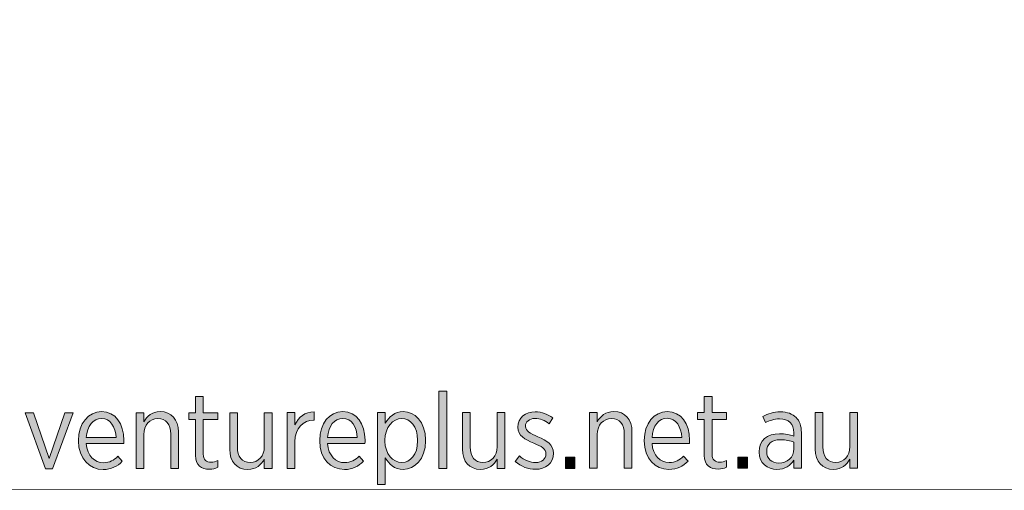
# Model space of a CAD drawing. Units: inches. Extents: x -96 to 382, y -141 to -63.
# Drawn here: x 11 to 27, y -123 to -115 of the extents above; entities that cross this region are included whole.
import ezdxf

# ---------------------------------------------------------------- set-up
doc = ezdxf.new("R2010")
doc.units = ezdxf.units.IN
doc.header["$MEASUREMENT"] = 0
doc.layers.add('Logos & Title', color=7, linetype='Continuous')

# ---------------------------------------------------------------- blocks, each defined once
blk = doc.blocks.new('block 15')
at = {"layer": 'Logos & Title', "true_color": 0xe82429}
h = blk.add_hatch(color=242, dxfattribs=at)
h.dxf.hatch_style = 2
h.paths.add_polyline_path([(17.474, -121.627), (17.601, -121.627), (17.601, -122.902), (17.474, -122.902)])
h = blk.add_hatch(color=242, dxfattribs=at)
h.dxf.hatch_style = 2
edge = h.paths.add_edge_path()
edge.add_spline(control_points=[(13.451, -122.689), (13.451, -122.689), (13.451, -122.096), (13.451, -122.096), (13.451, -122.096), (13.34, -122.096), (13.34, -122.096), (13.34, -122.096), (13.34, -121.983), (13.34, -121.983), (13.34, -121.983), (13.451, -121.983), (13.451, -121.983), (13.451, -121.983), (13.451, -121.714), (13.451, -121.714), (13.451, -121.714), (13.579, -121.714), (13.579, -121.714), (13.579, -121.714), (13.579, -121.983), (13.579, -121.983), (13.579, -121.983), (13.819, -121.983), (13.819, -121.983), (13.819, -121.983), (13.819, -122.096), (13.819, -122.096), (13.819, -122.096), (13.579, -122.096), (13.579, -122.096), (13.579, -122.096), (13.579, -122.668), (13.579, -122.668), (13.579, -122.765), (13.632, -122.8), (13.711, -122.8), (13.746, -122.8), (13.782, -122.791), (13.819, -122.775), (13.819, -122.775), (13.819, -122.885), (13.819, -122.885), (13.778, -122.904), (13.734, -122.917), (13.681, -122.917), (13.55, -122.917), (13.451, -122.853), (13.451, -122.689)], knot_values=[0, 0, 0, 0, 1, 1, 1, 2, 2, 2, 3, 3, 3, 4, 4, 4, 5, 5, 5, 6, 6, 6, 7, 7, 7, 8, 8, 8, 9, 9, 9, 10, 10, 10, 11, 11, 11, 12, 12, 12, 13, 13, 13, 14, 14, 14, 15, 15, 15, 16, 16, 16, 16], degree=3, periodic=1)
h = blk.add_hatch(color=242, dxfattribs=at)
h.dxf.hatch_style = 2
edge = h.paths.add_edge_path()
edge.add_spline(control_points=[(21.858, -122.688), (21.858, -122.688), (21.858, -122.094), (21.858, -122.094), (21.858, -122.094), (21.747, -122.094), (21.747, -122.094), (21.747, -122.094), (21.747, -121.981), (21.747, -121.981), (21.747, -121.981), (21.858, -121.981), (21.858, -121.981), (21.858, -121.981), (21.858, -121.713), (21.858, -121.713), (21.858, -121.713), (21.985, -121.713), (21.985, -121.713), (21.985, -121.713), (21.985, -121.981), (21.985, -121.981), (21.985, -121.981), (22.225, -121.981), (22.225, -121.981), (22.225, -121.981), (22.225, -122.094), (22.225, -122.094), (22.225, -122.094), (21.985, -122.094), (21.985, -122.094), (21.985, -122.094), (21.985, -122.666), (21.985, -122.666), (21.985, -122.763), (22.038, -122.799), (22.118, -122.799), (22.153, -122.799), (22.188, -122.79), (22.225, -122.774), (22.225, -122.774), (22.225, -122.884), (22.225, -122.884), (22.185, -122.903), (22.141, -122.915), (22.088, -122.915), (21.957, -122.915), (21.858, -122.851), (21.858, -122.688)], knot_values=[0, 0, 0, 0, 1, 1, 1, 2, 2, 2, 3, 3, 3, 4, 4, 4, 5, 5, 5, 6, 6, 6, 7, 7, 7, 8, 8, 8, 9, 9, 9, 10, 10, 10, 11, 11, 11, 12, 12, 12, 13, 13, 13, 14, 14, 14, 15, 15, 15, 16, 16, 16, 16], degree=3, periodic=1)
h = blk.add_hatch(color=242, dxfattribs=at)
h.dxf.hatch_style = 2
h.paths.add_polyline_path([(10.636, -121.983), (10.773, -121.983), (11.031, -122.738), (11.293, -121.983), (11.427, -121.983), (11.089, -122.91), (10.975, -122.91)])
h = blk.add_hatch(color=242, dxfattribs=at)
h.dxf.hatch_style = 2
edge = h.paths.add_edge_path()
edge.add_spline(control_points=[(11.517, -122.451), (11.517, -122.451), (11.517, -122.442), (11.517, -122.442), (11.517, -122.161), (11.682, -121.965), (11.897, -121.965), (12.128, -121.965), (12.266, -122.163), (12.266, -122.44), (12.266, -122.453), (12.266, -122.477), (12.264, -122.493), (12.264, -122.493), (11.646, -122.493), (11.646, -122.493), (11.66, -122.696), (11.786, -122.809), (11.931, -122.809), (12.031, -122.809), (12.105, -122.767), (12.169, -122.703), (12.169, -122.703), (12.241, -122.785), (12.241, -122.785), (12.158, -122.869), (12.063, -122.922), (11.925, -122.922), (11.701, -122.922), (11.517, -122.742), (11.517, -122.451)], knot_values=[0, 0, 0, 0, 1, 1, 1, 2, 2, 2, 3, 3, 3, 4, 4, 4, 5, 5, 5, 6, 6, 6, 7, 7, 7, 8, 8, 8, 9, 9, 9, 10, 10, 10, 10], degree=3, periodic=1)
edge = h.paths.add_edge_path()
edge.add_spline(control_points=[(12.139, -122.394), (12.13, -122.22), (12.047, -122.076), (11.897, -122.076), (11.761, -122.076), (11.659, -122.202), (11.646, -122.394), (11.646, -122.394), (12.139, -122.394), (12.139, -122.394)], knot_values=[0, 0, 0, 0, 1, 1, 1, 2, 2, 2, 3, 3, 3, 3], degree=3, periodic=1)
h = blk.add_hatch(color=242, dxfattribs=at)
h.dxf.hatch_style = 2
edge = h.paths.add_edge_path()
edge.add_spline(control_points=[(12.468, -121.983), (12.468, -121.983), (12.596, -121.983), (12.596, -121.983), (12.596, -121.983), (12.596, -122.133), (12.596, -122.133), (12.647, -122.041), (12.73, -121.965), (12.868, -121.965), (13.055, -121.965), (13.168, -122.094), (13.168, -122.3), (13.168, -122.3), (13.168, -122.902), (13.168, -122.902), (13.168, -122.902), (13.041, -122.902), (13.041, -122.902), (13.041, -122.902), (13.041, -122.336), (13.041, -122.336), (13.041, -122.171), (12.963, -122.08), (12.829, -122.08), (12.694, -122.08), (12.596, -122.186), (12.596, -122.343), (12.596, -122.343), (12.596, -122.902), (12.596, -122.902), (12.596, -122.902), (12.468, -122.902), (12.468, -122.902), (12.468, -122.902), (12.468, -121.983), (12.468, -121.983)], knot_values=[0, 0, 0, 0, 1, 1, 1, 2, 2, 2, 3, 3, 3, 4, 4, 4, 5, 5, 5, 6, 6, 6, 7, 7, 7, 8, 8, 8, 9, 9, 9, 10, 10, 10, 11, 11, 11, 12, 12, 12, 12], degree=3, periodic=1)
h = blk.add_hatch(color=242, dxfattribs=at)
h.dxf.hatch_style = 2
edge = h.paths.add_edge_path()
edge.add_spline(control_points=[(14.016, -122.587), (14.016, -122.587), (14.016, -121.983), (14.016, -121.983), (14.016, -121.983), (14.143, -121.983), (14.143, -121.983), (14.143, -121.983), (14.143, -122.549), (14.143, -122.549), (14.143, -122.714), (14.221, -122.805), (14.355, -122.805), (14.489, -122.805), (14.588, -122.701), (14.588, -122.544), (14.588, -122.544), (14.588, -121.983), (14.588, -121.983), (14.588, -121.983), (14.715, -121.983), (14.715, -121.983), (14.715, -121.983), (14.715, -122.902), (14.715, -122.902), (14.715, -122.902), (14.588, -122.902), (14.588, -122.902), (14.588, -122.902), (14.588, -122.752), (14.588, -122.752), (14.537, -122.844), (14.454, -122.92), (14.316, -122.92), (14.129, -122.92), (14.016, -122.791), (14.016, -122.587)], knot_values=[0, 0, 0, 0, 1, 1, 1, 2, 2, 2, 3, 3, 3, 4, 4, 4, 5, 5, 5, 6, 6, 6, 7, 7, 7, 8, 8, 8, 9, 9, 9, 10, 10, 10, 11, 11, 11, 12, 12, 12, 12], degree=3, periodic=1)
h = blk.add_hatch(color=242, dxfattribs=at)
h.dxf.hatch_style = 2
edge = h.paths.add_edge_path()
edge.add_spline(control_points=[(14.967, -121.982), (14.967, -121.982), (15.094, -121.982), (15.094, -121.982), (15.094, -121.982), (15.094, -122.185), (15.094, -122.185), (15.149, -122.056), (15.26, -121.963), (15.41, -121.97), (15.41, -121.97), (15.41, -122.108), (15.41, -122.108), (15.41, -122.108), (15.403, -122.108), (15.403, -122.108), (15.232, -122.108), (15.094, -122.228), (15.094, -122.464), (15.094, -122.464), (15.094, -122.902), (15.094, -122.902), (15.094, -122.902), (14.967, -122.902), (14.967, -122.902), (14.967, -122.902), (14.967, -121.982), (14.967, -121.982)], knot_values=[0, 0, 0, 0, 1, 1, 1, 2, 2, 2, 3, 3, 3, 4, 4, 4, 5, 5, 5, 6, 6, 6, 7, 7, 7, 8, 8, 8, 9, 9, 9, 9], degree=3, periodic=1)
h = blk.add_hatch(color=242, dxfattribs=at)
h.dxf.hatch_style = 2
edge = h.paths.add_edge_path()
edge.add_spline(control_points=[(15.503, -122.45), (15.503, -122.45), (15.503, -122.441), (15.503, -122.441), (15.503, -122.16), (15.667, -121.965), (15.883, -121.965), (16.114, -121.965), (16.252, -122.162), (16.252, -122.439), (16.252, -122.452), (16.252, -122.477), (16.25, -122.493), (16.25, -122.493), (15.632, -122.493), (15.632, -122.493), (15.646, -122.695), (15.771, -122.808), (15.916, -122.808), (16.017, -122.808), (16.091, -122.766), (16.155, -122.703), (16.155, -122.703), (16.227, -122.784), (16.227, -122.784), (16.144, -122.869), (16.049, -122.921), (15.911, -122.921), (15.687, -122.921), (15.503, -122.742), (15.503, -122.45)], knot_values=[0, 0, 0, 0, 1, 1, 1, 2, 2, 2, 3, 3, 3, 4, 4, 4, 5, 5, 5, 6, 6, 6, 7, 7, 7, 8, 8, 8, 9, 9, 9, 10, 10, 10, 10], degree=3, periodic=1)
edge = h.paths.add_edge_path()
edge.add_spline(control_points=[(16.124, -122.394), (16.116, -122.219), (16.033, -122.076), (15.883, -122.076), (15.747, -122.076), (15.644, -122.201), (15.632, -122.394), (15.632, -122.394), (16.124, -122.394), (16.124, -122.394)], knot_values=[0, 0, 0, 0, 1, 1, 1, 2, 2, 2, 3, 3, 3, 3], degree=3, periodic=1)
h = blk.add_hatch(color=242, dxfattribs=at)
h.dxf.hatch_style = 2
edge = h.paths.add_edge_path()
edge.add_spline(control_points=[(16.459, -121.982), (16.459, -121.982), (16.586, -121.982), (16.586, -121.982), (16.586, -121.982), (16.586, -122.158), (16.586, -122.158), (16.648, -122.054), (16.74, -121.964), (16.884, -121.964), (17.071, -121.964), (17.252, -122.127), (17.252, -122.432), (17.252, -122.432), (17.252, -122.45), (17.252, -122.45), (17.252, -122.755), (17.071, -122.919), (16.884, -122.919), (16.738, -122.919), (16.646, -122.831), (16.586, -122.731), (16.586, -122.731), (16.586, -123.167), (16.586, -123.167), (16.586, -123.167), (16.459, -123.167), (16.459, -123.167), (16.459, -123.167), (16.459, -121.982), (16.459, -121.982)], knot_values=[0, 0, 0, 0, 1, 1, 1, 2, 2, 2, 3, 3, 3, 4, 4, 4, 5, 5, 5, 6, 6, 6, 7, 7, 7, 8, 8, 8, 9, 9, 9, 10, 10, 10, 10], degree=3, periodic=1)
edge = h.paths.add_edge_path()
edge.add_spline(control_points=[(17.121, -122.45), (17.121, -122.45), (17.121, -122.436), (17.121, -122.436), (17.121, -122.211), (17.001, -122.079), (16.86, -122.079), (16.715, -122.079), (16.581, -122.219), (16.581, -122.434), (16.581, -122.434), (16.581, -122.452), (16.581, -122.452), (16.581, -122.667), (16.715, -122.805), (16.86, -122.805), (17.004, -122.805), (17.121, -122.676), (17.121, -122.45)], knot_values=[0, 0, 0, 0, 1, 1, 1, 2, 2, 2, 3, 3, 3, 4, 4, 4, 5, 5, 5, 6, 6, 6, 6], degree=3, periodic=1)
h = blk.add_hatch(color=242, dxfattribs=at)
h.dxf.hatch_style = 2
edge = h.paths.add_edge_path()
edge.add_spline(control_points=[(17.862, -122.586), (17.862, -122.586), (17.862, -121.982), (17.862, -121.982), (17.862, -121.982), (17.989, -121.982), (17.989, -121.982), (17.989, -121.982), (17.989, -122.549), (17.989, -122.549), (17.989, -122.713), (18.067, -122.805), (18.201, -122.805), (18.335, -122.805), (18.434, -122.701), (18.434, -122.544), (18.434, -122.544), (18.434, -121.982), (18.434, -121.982), (18.434, -121.982), (18.561, -121.982), (18.561, -121.982), (18.561, -121.982), (18.561, -122.902), (18.561, -122.902), (18.561, -122.902), (18.434, -122.902), (18.434, -122.902), (18.434, -122.902), (18.434, -122.752), (18.434, -122.752), (18.383, -122.844), (18.3, -122.919), (18.162, -122.919), (17.975, -122.919), (17.862, -122.791), (17.862, -122.586)], knot_values=[0, 0, 0, 0, 1, 1, 1, 2, 2, 2, 3, 3, 3, 4, 4, 4, 5, 5, 5, 6, 6, 6, 7, 7, 7, 8, 8, 8, 9, 9, 9, 10, 10, 10, 11, 11, 11, 12, 12, 12, 12], degree=3, periodic=1)
h = blk.add_hatch(color=242, dxfattribs=at)
h.dxf.hatch_style = 2
edge = h.paths.add_edge_path()
edge.add_spline(control_points=[(18.735, -122.789), (18.735, -122.789), (18.802, -122.695), (18.802, -122.695), (18.888, -122.767), (18.978, -122.806), (19.07, -122.806), (19.171, -122.806), (19.242, -122.75), (19.242, -122.663), (19.242, -122.663), (19.242, -122.662), (19.242, -122.662), (19.242, -122.58), (19.166, -122.538), (19.042, -122.487), (18.895, -122.423), (18.779, -122.365), (18.779, -122.222), (18.779, -122.222), (18.779, -122.219), (18.779, -122.219), (18.779, -122.068), (18.901, -121.968), (19.065, -121.968), (19.169, -121.968), (19.277, -122.008), (19.355, -122.067), (19.355, -122.067), (19.293, -122.164), (19.293, -122.164), (19.222, -122.113), (19.143, -122.077), (19.061, -122.077), (18.964, -122.077), (18.903, -122.134), (18.903, -122.206), (18.903, -122.206), (18.903, -122.21), (18.903, -122.21), (18.903, -122.287), (18.982, -122.326), (19.107, -122.379), (19.259, -122.446), (19.365, -122.51), (19.365, -122.649), (19.365, -122.649), (19.365, -122.653), (19.365, -122.653), (19.365, -122.817), (19.233, -122.918), (19.067, -122.918), (18.954, -122.918), (18.832, -122.874), (18.735, -122.789)], knot_values=[0, 0, 0, 0, 1, 1, 1, 2, 2, 2, 3, 3, 3, 4, 4, 4, 5, 5, 5, 6, 6, 6, 7, 7, 7, 8, 8, 8, 9, 9, 9, 10, 10, 10, 11, 11, 11, 12, 12, 12, 13, 13, 13, 14, 14, 14, 15, 15, 15, 16, 16, 16, 17, 17, 17, 18, 18, 18, 18], degree=3, periodic=1)
h = blk.add_hatch(color=242, dxfattribs=at)
h.dxf.hatch_style = 2
edge = h.paths.add_edge_path()
edge.add_spline(control_points=[(19.963, -121.982), (19.963, -121.982), (20.09, -121.982), (20.09, -121.982), (20.09, -121.982), (20.09, -122.131), (20.09, -122.131), (20.142, -122.04), (20.225, -121.964), (20.362, -121.964), (20.55, -121.964), (20.663, -122.093), (20.663, -122.299), (20.663, -122.299), (20.663, -122.901), (20.663, -122.901), (20.663, -122.901), (20.536, -122.901), (20.536, -122.901), (20.536, -122.901), (20.536, -122.335), (20.536, -122.335), (20.536, -122.17), (20.458, -122.079), (20.324, -122.079), (20.189, -122.079), (20.09, -122.185), (20.09, -122.342), (20.09, -122.342), (20.09, -122.901), (20.09, -122.901), (20.09, -122.901), (19.963, -122.901), (19.963, -122.901), (19.963, -122.901), (19.963, -121.982), (19.963, -121.982)], knot_values=[0, 0, 0, 0, 1, 1, 1, 2, 2, 2, 3, 3, 3, 4, 4, 4, 5, 5, 5, 6, 6, 6, 7, 7, 7, 8, 8, 8, 9, 9, 9, 10, 10, 10, 11, 11, 11, 12, 12, 12, 12], degree=3, periodic=1)
h = blk.add_hatch(color=242, dxfattribs=at)
h.dxf.hatch_style = 2
edge = h.paths.add_edge_path()
edge.add_spline(control_points=[(20.865, -122.449), (20.865, -122.449), (20.865, -122.44), (20.865, -122.44), (20.865, -122.16), (21.029, -121.964), (21.244, -121.964), (21.476, -121.964), (21.614, -122.161), (21.614, -122.438), (21.614, -122.451), (21.614, -122.476), (21.612, -122.491), (21.612, -122.491), (20.994, -122.491), (20.994, -122.491), (21.008, -122.694), (21.133, -122.807), (21.278, -122.807), (21.379, -122.807), (21.453, -122.765), (21.516, -122.702), (21.516, -122.702), (21.589, -122.783), (21.589, -122.783), (21.506, -122.868), (21.41, -122.92), (21.273, -122.92), (21.049, -122.92), (20.865, -122.741), (20.865, -122.449)], knot_values=[0, 0, 0, 0, 1, 1, 1, 2, 2, 2, 3, 3, 3, 4, 4, 4, 5, 5, 5, 6, 6, 6, 7, 7, 7, 8, 8, 8, 9, 9, 9, 10, 10, 10, 10], degree=3, periodic=1)
edge = h.paths.add_edge_path()
edge.add_spline(control_points=[(21.486, -122.393), (21.477, -122.218), (21.394, -122.075), (21.244, -122.075), (21.108, -122.075), (21.006, -122.2), (20.994, -122.393), (20.994, -122.393), (21.486, -122.393), (21.486, -122.393)], knot_values=[0, 0, 0, 0, 1, 1, 1, 2, 2, 2, 3, 3, 3, 3], degree=3, periodic=1)
h = blk.add_hatch(color=242, dxfattribs=at)
h.dxf.hatch_style = 2
edge = h.paths.add_edge_path()
edge.add_spline(control_points=[(22.762, -122.634), (22.762, -122.634), (22.762, -122.628), (22.762, -122.628), (22.762, -122.438), (22.897, -122.331), (23.101, -122.331), (23.198, -122.331), (23.268, -122.347), (23.337, -122.368), (23.337, -122.368), (23.337, -122.313), (23.337, -122.313), (23.337, -122.165), (23.251, -122.085), (23.102, -122.085), (23.01, -122.085), (22.931, -122.114), (22.868, -122.147), (22.868, -122.147), (22.827, -122.043), (22.827, -122.043), (22.913, -122.001), (23.003, -121.969), (23.116, -121.969), (23.228, -121.969), (23.314, -122.001), (23.374, -122.061), (23.431, -122.117), (23.462, -122.202), (23.462, -122.31), (23.462, -122.31), (23.462, -122.901), (23.462, -122.901), (23.462, -122.901), (23.337, -122.901), (23.337, -122.901), (23.337, -122.901), (23.337, -122.767), (23.337, -122.767), (23.282, -122.854), (23.192, -122.92), (23.056, -122.92), (22.903, -122.92), (22.762, -122.816), (22.762, -122.634)], knot_values=[0, 0, 0, 0, 1, 1, 1, 2, 2, 2, 3, 3, 3, 4, 4, 4, 5, 5, 5, 6, 6, 6, 7, 7, 7, 8, 8, 8, 9, 9, 9, 10, 10, 10, 11, 11, 11, 12, 12, 12, 13, 13, 13, 14, 14, 14, 15, 15, 15, 15], degree=3, periodic=1)
edge = h.paths.add_edge_path()
edge.add_spline(control_points=[(23.339, -122.581), (23.339, -122.581), (23.339, -122.467), (23.339, -122.467), (23.281, -122.446), (23.207, -122.43), (23.116, -122.43), (22.97, -122.43), (22.889, -122.506), (22.889, -122.622), (22.889, -122.622), (22.889, -122.628), (22.889, -122.628), (22.889, -122.742), (22.975, -122.815), (23.085, -122.815), (23.226, -122.816), (23.339, -122.716), (23.339, -122.581)], knot_values=[0, 0, 0, 0, 1, 1, 1, 2, 2, 2, 3, 3, 3, 4, 4, 4, 5, 5, 5, 6, 6, 6, 6], degree=3, periodic=1)
h = blk.add_hatch(color=242, dxfattribs=at)
h.dxf.hatch_style = 2
edge = h.paths.add_edge_path()
edge.add_spline(control_points=[(23.691, -122.585), (23.691, -122.585), (23.691, -121.981), (23.691, -121.981), (23.691, -121.981), (23.818, -121.981), (23.818, -121.981), (23.818, -121.981), (23.818, -122.548), (23.818, -122.548), (23.818, -122.712), (23.896, -122.804), (24.03, -122.804), (24.164, -122.804), (24.263, -122.7), (24.263, -122.543), (24.263, -122.543), (24.263, -121.981), (24.263, -121.981), (24.263, -121.981), (24.39, -121.981), (24.39, -121.981), (24.39, -121.981), (24.39, -122.901), (24.39, -122.901), (24.39, -122.901), (24.263, -122.901), (24.263, -122.901), (24.263, -122.901), (24.263, -122.751), (24.263, -122.751), (24.212, -122.843), (24.129, -122.919), (23.991, -122.919), (23.804, -122.919), (23.691, -122.79), (23.691, -122.585)], knot_values=[0, 0, 0, 0, 1, 1, 1, 2, 2, 2, 3, 3, 3, 4, 4, 4, 5, 5, 5, 6, 6, 6, 7, 7, 7, 8, 8, 8, 9, 9, 9, 10, 10, 10, 11, 11, 11, 12, 12, 12, 12], degree=3, periodic=1)
h = blk.add_hatch(color=242, dxfattribs=at)
h.dxf.hatch_style = 2
h.paths.add_polyline_path([(19.562, -122.72), (19.721, -122.72), (19.721, -122.902), (19.562, -122.902)])
h = blk.add_hatch(color=242, dxfattribs=at)
h.dxf.hatch_style = 2
h.paths.add_polyline_path([(22.411, -122.719), (22.57, -122.719), (22.57, -122.901), (22.411, -122.901)])
at = {"layer": 'Logos & Title', "lineweight": 0}
for points in [[(17.474, -121.627), (17.601, -121.627), (17.601, -122.902), (17.474, -122.902), (17.474, -121.627)], [(10.636, -121.983), (10.773, -121.983), (11.031, -122.738), (11.293, -121.983), (11.427, -121.983), (11.089, -122.91), (10.975, -122.91), (10.636, -121.983)], [(19.562, -122.72), (19.721, -122.72), (19.721, -122.902), (19.562, -122.902), (19.562, -122.72)], [(22.411, -122.719), (22.57, -122.719), (22.57, -122.901), (22.411, -122.901), (22.411, -122.719)]]:
    blk.add_lwpolyline(points, dxfattribs=at)
for points, knots in [([(13.451, -122.689), (13.451, -122.689), (13.451, -122.096), (13.451, -122.096), (13.451, -122.096), (13.34, -122.096), (13.34, -122.096), (13.34, -122.096), (13.34, -121.983), (13.34, -121.983), (13.34, -121.983), (13.451, -121.983), (13.451, -121.983), (13.451, -121.983), (13.451, -121.714), (13.451, -121.714), (13.451, -121.714), (13.579, -121.714), (13.579, -121.714), (13.579, -121.714), (13.579, -121.983), (13.579, -121.983), (13.579, -121.983), (13.819, -121.983), (13.819, -121.983), (13.819, -121.983), (13.819, -122.096), (13.819, -122.096), (13.819, -122.096), (13.579, -122.096), (13.579, -122.096), (13.579, -122.096), (13.579, -122.668), (13.579, -122.668), (13.579, -122.765), (13.632, -122.8), (13.711, -122.8), (13.746, -122.8), (13.782, -122.791), (13.819, -122.775), (13.819, -122.775), (13.819, -122.885), (13.819, -122.885), (13.778, -122.904), (13.734, -122.917), (13.681, -122.917), (13.55, -122.917), (13.451, -122.853), (13.451, -122.689)], [0, 0, 0, 0, 1, 1, 1, 2, 2, 2, 3, 3, 3, 4, 4, 4, 5, 5, 5, 6, 6, 6, 7, 7, 7, 8, 8, 8, 9, 9, 9, 10, 10, 10, 11, 11, 11, 12, 12, 12, 13, 13, 13, 14, 14, 14, 15, 15, 15, 16, 16, 16, 16]), ([(21.858, -122.688), (21.858, -122.688), (21.858, -122.094), (21.858, -122.094), (21.858, -122.094), (21.747, -122.094), (21.747, -122.094), (21.747, -122.094), (21.747, -121.981), (21.747, -121.981), (21.747, -121.981), (21.858, -121.981), (21.858, -121.981), (21.858, -121.981), (21.858, -121.713), (21.858, -121.713), (21.858, -121.713), (21.985, -121.713), (21.985, -121.713), (21.985, -121.713), (21.985, -121.981), (21.985, -121.981), (21.985, -121.981), (22.225, -121.981), (22.225, -121.981), (22.225, -121.981), (22.225, -122.094), (22.225, -122.094), (22.225, -122.094), (21.985, -122.094), (21.985, -122.094), (21.985, -122.094), (21.985, -122.666), (21.985, -122.666), (21.985, -122.763), (22.038, -122.799), (22.118, -122.799), (22.153, -122.799), (22.188, -122.79), (22.225, -122.774), (22.225, -122.774), (22.225, -122.884), (22.225, -122.884), (22.185, -122.903), (22.141, -122.915), (22.088, -122.915), (21.957, -122.915), (21.858, -122.851), (21.858, -122.688)], [0, 0, 0, 0, 1, 1, 1, 2, 2, 2, 3, 3, 3, 4, 4, 4, 5, 5, 5, 6, 6, 6, 7, 7, 7, 8, 8, 8, 9, 9, 9, 10, 10, 10, 11, 11, 11, 12, 12, 12, 13, 13, 13, 14, 14, 14, 15, 15, 15, 16, 16, 16, 16]), ([(11.517, -122.451), (11.517, -122.451), (11.517, -122.442), (11.517, -122.442), (11.517, -122.161), (11.682, -121.965), (11.897, -121.965), (12.128, -121.965), (12.266, -122.163), (12.266, -122.44), (12.266, -122.453), (12.266, -122.477), (12.264, -122.493), (12.264, -122.493), (11.646, -122.493), (11.646, -122.493), (11.66, -122.696), (11.786, -122.809), (11.931, -122.809), (12.031, -122.809), (12.105, -122.767), (12.169, -122.703), (12.169, -122.703), (12.241, -122.785), (12.241, -122.785), (12.158, -122.869), (12.063, -122.922), (11.925, -122.922), (11.701, -122.922), (11.517, -122.742), (11.517, -122.451)], [0, 0, 0, 0, 1, 1, 1, 2, 2, 2, 3, 3, 3, 4, 4, 4, 5, 5, 5, 6, 6, 6, 7, 7, 7, 8, 8, 8, 9, 9, 9, 10, 10, 10, 10]), ([(12.468, -121.983), (12.468, -121.983), (12.596, -121.983), (12.596, -121.983), (12.596, -121.983), (12.596, -122.133), (12.596, -122.133), (12.647, -122.041), (12.73, -121.965), (12.868, -121.965), (13.055, -121.965), (13.168, -122.094), (13.168, -122.3), (13.168, -122.3), (13.168, -122.902), (13.168, -122.902), (13.168, -122.902), (13.041, -122.902), (13.041, -122.902), (13.041, -122.902), (13.041, -122.336), (13.041, -122.336), (13.041, -122.171), (12.963, -122.08), (12.829, -122.08), (12.694, -122.08), (12.596, -122.186), (12.596, -122.343), (12.596, -122.343), (12.596, -122.902), (12.596, -122.902), (12.596, -122.902), (12.468, -122.902), (12.468, -122.902), (12.468, -122.902), (12.468, -121.983), (12.468, -121.983)], [0, 0, 0, 0, 1, 1, 1, 2, 2, 2, 3, 3, 3, 4, 4, 4, 5, 5, 5, 6, 6, 6, 7, 7, 7, 8, 8, 8, 9, 9, 9, 10, 10, 10, 11, 11, 11, 12, 12, 12, 12]), ([(14.016, -122.587), (14.016, -122.587), (14.016, -121.983), (14.016, -121.983), (14.016, -121.983), (14.143, -121.983), (14.143, -121.983), (14.143, -121.983), (14.143, -122.549), (14.143, -122.549), (14.143, -122.714), (14.221, -122.805), (14.355, -122.805), (14.489, -122.805), (14.588, -122.701), (14.588, -122.544), (14.588, -122.544), (14.588, -121.983), (14.588, -121.983), (14.588, -121.983), (14.715, -121.983), (14.715, -121.983), (14.715, -121.983), (14.715, -122.902), (14.715, -122.902), (14.715, -122.902), (14.588, -122.902), (14.588, -122.902), (14.588, -122.902), (14.588, -122.752), (14.588, -122.752), (14.537, -122.844), (14.454, -122.92), (14.316, -122.92), (14.129, -122.92), (14.016, -122.791), (14.016, -122.587)], [0, 0, 0, 0, 1, 1, 1, 2, 2, 2, 3, 3, 3, 4, 4, 4, 5, 5, 5, 6, 6, 6, 7, 7, 7, 8, 8, 8, 9, 9, 9, 10, 10, 10, 11, 11, 11, 12, 12, 12, 12]), ([(14.967, -121.982), (14.967, -121.982), (15.094, -121.982), (15.094, -121.982), (15.094, -121.982), (15.094, -122.185), (15.094, -122.185), (15.149, -122.056), (15.26, -121.963), (15.41, -121.97), (15.41, -121.97), (15.41, -122.108), (15.41, -122.108), (15.41, -122.108), (15.403, -122.108), (15.403, -122.108), (15.232, -122.108), (15.094, -122.228), (15.094, -122.464), (15.094, -122.464), (15.094, -122.902), (15.094, -122.902), (15.094, -122.902), (14.967, -122.902), (14.967, -122.902), (14.967, -122.902), (14.967, -121.982), (14.967, -121.982)], [0, 0, 0, 0, 1, 1, 1, 2, 2, 2, 3, 3, 3, 4, 4, 4, 5, 5, 5, 6, 6, 6, 7, 7, 7, 8, 8, 8, 9, 9, 9, 9]), ([(15.503, -122.45), (15.503, -122.45), (15.503, -122.441), (15.503, -122.441), (15.503, -122.16), (15.667, -121.965), (15.883, -121.965), (16.114, -121.965), (16.252, -122.162), (16.252, -122.439), (16.252, -122.452), (16.252, -122.477), (16.25, -122.493), (16.25, -122.493), (15.632, -122.493), (15.632, -122.493), (15.646, -122.695), (15.771, -122.808), (15.916, -122.808), (16.017, -122.808), (16.091, -122.766), (16.155, -122.703), (16.155, -122.703), (16.227, -122.784), (16.227, -122.784), (16.144, -122.869), (16.049, -122.921), (15.911, -122.921), (15.687, -122.921), (15.503, -122.742), (15.503, -122.45)], [0, 0, 0, 0, 1, 1, 1, 2, 2, 2, 3, 3, 3, 4, 4, 4, 5, 5, 5, 6, 6, 6, 7, 7, 7, 8, 8, 8, 9, 9, 9, 10, 10, 10, 10]), ([(16.459, -121.982), (16.459, -121.982), (16.586, -121.982), (16.586, -121.982), (16.586, -121.982), (16.586, -122.158), (16.586, -122.158), (16.648, -122.054), (16.74, -121.964), (16.884, -121.964), (17.071, -121.964), (17.252, -122.127), (17.252, -122.432), (17.252, -122.432), (17.252, -122.45), (17.252, -122.45), (17.252, -122.755), (17.071, -122.919), (16.884, -122.919), (16.738, -122.919), (16.646, -122.831), (16.586, -122.731), (16.586, -122.731), (16.586, -123.167), (16.586, -123.167), (16.586, -123.167), (16.459, -123.167), (16.459, -123.167), (16.459, -123.167), (16.459, -121.982), (16.459, -121.982)], [0, 0, 0, 0, 1, 1, 1, 2, 2, 2, 3, 3, 3, 4, 4, 4, 5, 5, 5, 6, 6, 6, 7, 7, 7, 8, 8, 8, 9, 9, 9, 10, 10, 10, 10]), ([(17.862, -122.586), (17.862, -122.586), (17.862, -121.982), (17.862, -121.982), (17.862, -121.982), (17.989, -121.982), (17.989, -121.982), (17.989, -121.982), (17.989, -122.549), (17.989, -122.549), (17.989, -122.713), (18.067, -122.805), (18.201, -122.805), (18.335, -122.805), (18.434, -122.701), (18.434, -122.544), (18.434, -122.544), (18.434, -121.982), (18.434, -121.982), (18.434, -121.982), (18.561, -121.982), (18.561, -121.982), (18.561, -121.982), (18.561, -122.902), (18.561, -122.902), (18.561, -122.902), (18.434, -122.902), (18.434, -122.902), (18.434, -122.902), (18.434, -122.752), (18.434, -122.752), (18.383, -122.844), (18.3, -122.919), (18.162, -122.919), (17.975, -122.919), (17.862, -122.791), (17.862, -122.586)], [0, 0, 0, 0, 1, 1, 1, 2, 2, 2, 3, 3, 3, 4, 4, 4, 5, 5, 5, 6, 6, 6, 7, 7, 7, 8, 8, 8, 9, 9, 9, 10, 10, 10, 11, 11, 11, 12, 12, 12, 12]), ([(18.735, -122.789), (18.735, -122.789), (18.802, -122.695), (18.802, -122.695), (18.888, -122.767), (18.978, -122.806), (19.07, -122.806), (19.171, -122.806), (19.242, -122.75), (19.242, -122.663), (19.242, -122.663), (19.242, -122.662), (19.242, -122.662), (19.242, -122.58), (19.166, -122.538), (19.042, -122.487), (18.895, -122.423), (18.779, -122.365), (18.779, -122.222), (18.779, -122.222), (18.779, -122.219), (18.779, -122.219), (18.779, -122.068), (18.901, -121.968), (19.065, -121.968), (19.169, -121.968), (19.277, -122.008), (19.355, -122.067), (19.355, -122.067), (19.293, -122.164), (19.293, -122.164), (19.222, -122.113), (19.143, -122.077), (19.061, -122.077), (18.964, -122.077), (18.903, -122.134), (18.903, -122.206), (18.903, -122.206), (18.903, -122.21), (18.903, -122.21), (18.903, -122.287), (18.982, -122.326), (19.107, -122.379), (19.259, -122.446), (19.365, -122.51), (19.365, -122.649), (19.365, -122.649), (19.365, -122.653), (19.365, -122.653), (19.365, -122.817), (19.233, -122.918), (19.067, -122.918), (18.954, -122.918), (18.832, -122.874), (18.735, -122.789)], [0, 0, 0, 0, 1, 1, 1, 2, 2, 2, 3, 3, 3, 4, 4, 4, 5, 5, 5, 6, 6, 6, 7, 7, 7, 8, 8, 8, 9, 9, 9, 10, 10, 10, 11, 11, 11, 12, 12, 12, 13, 13, 13, 14, 14, 14, 15, 15, 15, 16, 16, 16, 17, 17, 17, 18, 18, 18, 18]), ([(19.963, -121.982), (19.963, -121.982), (20.09, -121.982), (20.09, -121.982), (20.09, -121.982), (20.09, -122.131), (20.09, -122.131), (20.142, -122.04), (20.225, -121.964), (20.362, -121.964), (20.55, -121.964), (20.663, -122.093), (20.663, -122.299), (20.663, -122.299), (20.663, -122.901), (20.663, -122.901), (20.663, -122.901), (20.536, -122.901), (20.536, -122.901), (20.536, -122.901), (20.536, -122.335), (20.536, -122.335), (20.536, -122.17), (20.458, -122.079), (20.324, -122.079), (20.189, -122.079), (20.09, -122.185), (20.09, -122.342), (20.09, -122.342), (20.09, -122.901), (20.09, -122.901), (20.09, -122.901), (19.963, -122.901), (19.963, -122.901), (19.963, -122.901), (19.963, -121.982), (19.963, -121.982)], [0, 0, 0, 0, 1, 1, 1, 2, 2, 2, 3, 3, 3, 4, 4, 4, 5, 5, 5, 6, 6, 6, 7, 7, 7, 8, 8, 8, 9, 9, 9, 10, 10, 10, 11, 11, 11, 12, 12, 12, 12]), ([(20.865, -122.449), (20.865, -122.449), (20.865, -122.44), (20.865, -122.44), (20.865, -122.16), (21.029, -121.964), (21.244, -121.964), (21.476, -121.964), (21.614, -122.161), (21.614, -122.438), (21.614, -122.451), (21.614, -122.476), (21.612, -122.491), (21.612, -122.491), (20.994, -122.491), (20.994, -122.491), (21.008, -122.694), (21.133, -122.807), (21.278, -122.807), (21.379, -122.807), (21.453, -122.765), (21.516, -122.702), (21.516, -122.702), (21.589, -122.783), (21.589, -122.783), (21.506, -122.868), (21.41, -122.92), (21.273, -122.92), (21.049, -122.92), (20.865, -122.741), (20.865, -122.449)], [0, 0, 0, 0, 1, 1, 1, 2, 2, 2, 3, 3, 3, 4, 4, 4, 5, 5, 5, 6, 6, 6, 7, 7, 7, 8, 8, 8, 9, 9, 9, 10, 10, 10, 10]), ([(22.762, -122.634), (22.762, -122.634), (22.762, -122.628), (22.762, -122.628), (22.762, -122.438), (22.897, -122.331), (23.101, -122.331), (23.198, -122.331), (23.268, -122.347), (23.337, -122.368), (23.337, -122.368), (23.337, -122.313), (23.337, -122.313), (23.337, -122.165), (23.251, -122.085), (23.102, -122.085), (23.01, -122.085), (22.931, -122.114), (22.868, -122.147), (22.868, -122.147), (22.827, -122.043), (22.827, -122.043), (22.913, -122.001), (23.003, -121.969), (23.116, -121.969), (23.228, -121.969), (23.314, -122.001), (23.374, -122.061), (23.431, -122.117), (23.462, -122.202), (23.462, -122.31), (23.462, -122.31), (23.462, -122.901), (23.462, -122.901), (23.462, -122.901), (23.337, -122.901), (23.337, -122.901), (23.337, -122.901), (23.337, -122.767), (23.337, -122.767), (23.282, -122.854), (23.192, -122.92), (23.056, -122.92), (22.903, -122.92), (22.762, -122.816), (22.762, -122.634)], [0, 0, 0, 0, 1, 1, 1, 2, 2, 2, 3, 3, 3, 4, 4, 4, 5, 5, 5, 6, 6, 6, 7, 7, 7, 8, 8, 8, 9, 9, 9, 10, 10, 10, 11, 11, 11, 12, 12, 12, 13, 13, 13, 14, 14, 14, 15, 15, 15, 15]), ([(23.691, -122.585), (23.691, -122.585), (23.691, -121.981), (23.691, -121.981), (23.691, -121.981), (23.818, -121.981), (23.818, -121.981), (23.818, -121.981), (23.818, -122.548), (23.818, -122.548), (23.818, -122.712), (23.896, -122.804), (24.03, -122.804), (24.164, -122.804), (24.263, -122.7), (24.263, -122.543), (24.263, -122.543), (24.263, -121.981), (24.263, -121.981), (24.263, -121.981), (24.39, -121.981), (24.39, -121.981), (24.39, -121.981), (24.39, -122.901), (24.39, -122.901), (24.39, -122.901), (24.263, -122.901), (24.263, -122.901), (24.263, -122.901), (24.263, -122.751), (24.263, -122.751), (24.212, -122.843), (24.129, -122.919), (23.991, -122.919), (23.804, -122.919), (23.691, -122.79), (23.691, -122.585)], [0, 0, 0, 0, 1, 1, 1, 2, 2, 2, 3, 3, 3, 4, 4, 4, 5, 5, 5, 6, 6, 6, 7, 7, 7, 8, 8, 8, 9, 9, 9, 10, 10, 10, 11, 11, 11, 12, 12, 12, 12]), ([(12.139, -122.394), (12.13, -122.22), (12.047, -122.076), (11.897, -122.076), (11.761, -122.076), (11.659, -122.202), (11.646, -122.394), (11.646, -122.394), (12.139, -122.394), (12.139, -122.394)], [0, 0, 0, 0, 1, 1, 1, 2, 2, 2, 3, 3, 3, 3]), ([(16.124, -122.394), (16.116, -122.219), (16.033, -122.076), (15.883, -122.076), (15.747, -122.076), (15.644, -122.201), (15.632, -122.394), (15.632, -122.394), (16.124, -122.394), (16.124, -122.394)], [0, 0, 0, 0, 1, 1, 1, 2, 2, 2, 3, 3, 3, 3]), ([(17.121, -122.45), (17.121, -122.45), (17.121, -122.436), (17.121, -122.436), (17.121, -122.211), (17.001, -122.079), (16.86, -122.079), (16.715, -122.079), (16.581, -122.219), (16.581, -122.434), (16.581, -122.434), (16.581, -122.452), (16.581, -122.452), (16.581, -122.667), (16.715, -122.805), (16.86, -122.805), (17.004, -122.805), (17.121, -122.676), (17.121, -122.45)], [0, 0, 0, 0, 1, 1, 1, 2, 2, 2, 3, 3, 3, 4, 4, 4, 5, 5, 5, 6, 6, 6, 6]), ([(21.486, -122.393), (21.477, -122.218), (21.394, -122.075), (21.244, -122.075), (21.108, -122.075), (21.006, -122.2), (20.994, -122.393), (20.994, -122.393), (21.486, -122.393), (21.486, -122.393)], [0, 0, 0, 0, 1, 1, 1, 2, 2, 2, 3, 3, 3, 3]), ([(23.339, -122.581), (23.339, -122.581), (23.339, -122.467), (23.339, -122.467), (23.281, -122.446), (23.207, -122.43), (23.116, -122.43), (22.97, -122.43), (22.889, -122.506), (22.889, -122.622), (22.889, -122.622), (22.889, -122.628), (22.889, -122.628), (22.889, -122.742), (22.975, -122.815), (23.085, -122.815), (23.226, -122.816), (23.339, -122.716), (23.339, -122.581)], [0, 0, 0, 0, 1, 1, 1, 2, 2, 2, 3, 3, 3, 4, 4, 4, 5, 5, 5, 6, 6, 6, 6])]:
    blk.add_open_spline(points, degree=3, knots=knots, dxfattribs=at)

msp = doc.modelspace()

# ---------------------------------------------------------------- linework, layer by layer
at = {"layer": 'Logos & Title', "color": 240, "lineweight": 9, "true_color": 0xec1c24}
msp.add_open_spline([(-52.466, -123.265), (-52.466, -123.265), (-54.977, -121.989), (-54.977, -121.989), (-55.239, -121.965), (-55.389, -121.951), (-55.389, -121.951), (-55.389, -121.951), (-60.019, -121.642), (-64.142, -118.203), (-64.828, -117.631), (-65.418, -117.039), (-65.922, -116.462), (-65.922, -116.462), (-72.472, -113.079), (-72.472, -113.079), (-72.472, -113.079), (-72.448, -106.227), (-72.448, -106.227), (-72.868, -105.006), (-73.145, -103.643), (-73.145, -102.173), (-73.145, -102.173), (-73.145, -97.44), (-73.145, -97.44), (-73.145, -97.44), (-73.263, -93.089), (-70.323, -88.885), (-67.383, -84.682), (-62.62, -83.241), (-61.533, -83.094), (-61.533, -83.094), (-59.122, -81.536), (-55.447, -81.183), (-51.773, -80.83), (-47.128, -80.389), (-47.128, -80.389), (-47.128, -80.389), (-42.365, -79.831), (-37.309, -82.8), (-37.047, -82.966), (-36.796, -83.095), (-36.555, -83.265), (-36.555, -83.265), (-36.107, -83.265), (-36.107, -83.265), (-36.107, -83.265), (346.351, -83.206), (346.351, -83.206), (346.351, -83.206), (366.359, -93.183), (366.359, -93.183), (366.359, -93.183), (366.359, -113.183), (366.359, -113.183), (366.359, -113.183), (346.351, -123.206), (346.351, -123.206), (346.351, -123.206), (-52.466, -123.265), (-52.466, -123.265)], degree=3, knots=[0, 0, 0, 0, 1, 1, 1, 2, 2, 2, 3, 3, 3, 4, 4, 4, 5, 5, 5, 6, 6, 6, 7, 7, 7, 8, 8, 8, 9, 9, 9, 10, 10, 10, 11, 11, 11, 12, 12, 12, 13, 13, 13, 14, 14, 14, 15, 15, 15, 16, 16, 16, 17, 17, 17, 18, 18, 18, 19, 19, 19, 20, 20, 20, 20], dxfattribs=at)

# ---------------------------------------------------------------- block references
at = {"layer": 'Logos & Title'}
msp.add_blockref('block 15', (0, 0), dxfattribs=at)

doc.saveas('drawing.dxf')
